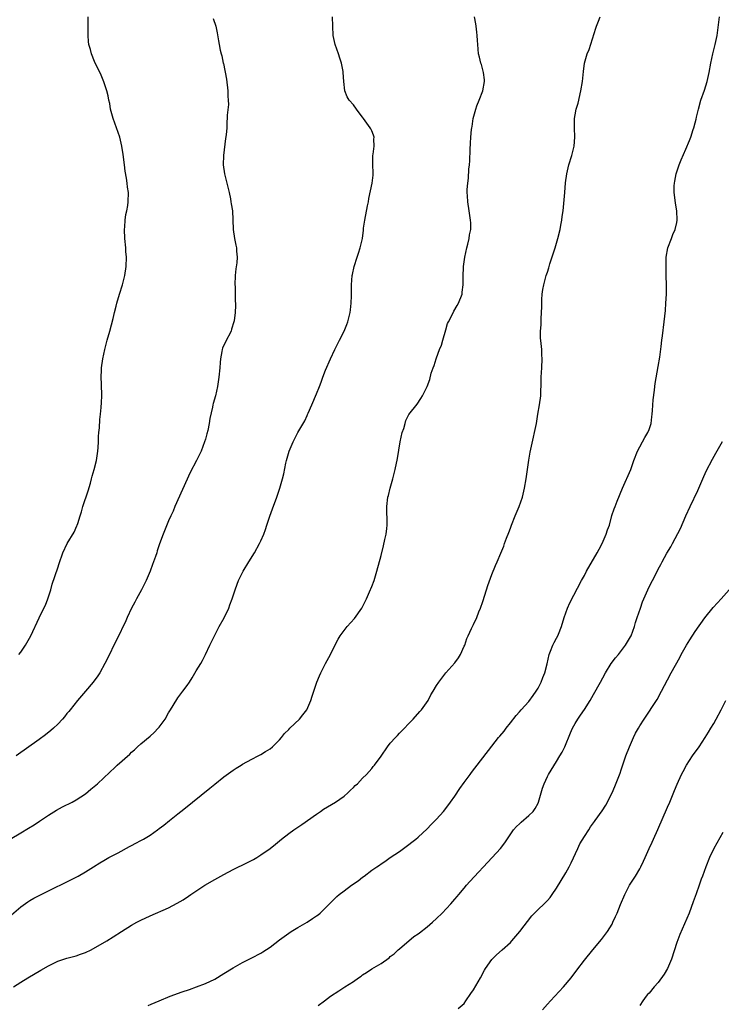
# Model space of a CAD drawing. Units: inches. Extents: x 2601000 to 2604000, y 1485000 to 1488000.
# Drawn here: x 2603651 to 2603803, y 1485907 to 1486120 of the extents above; entities that cross this region are included whole.
import ezdxf

# ---------------------------------------------------------------- set-up
doc = ezdxf.new("R2010")
doc.units = ezdxf.units.IN
doc.header["$MEASUREMENT"] = 0
doc.layers.add('LD26011485_10ft', color=110, linetype='Continuous')

msp = doc.modelspace()

# ---------------------------------------------------------------- linework, layer by layer
at = {"layer": 'LD26011485_10ft'}
for points, elevation in [([(2603648.71, 1485943), (2603651, 1485944.34), (2603652.66, 1485945.35), (2603653.88, 1485946.12), (2603655.09, 1485946.91), (2603657, 1485948.2), (2603658.72, 1485949.28), (2603660.02, 1485949.98), (2603662.14, 1485951), (2603663, 1485951.47), (2603665, 1485952.83), (2603666.2, 1485953.8), (2603667.59, 1485955), (2603669, 1485956.28), (2603671.43, 1485958.57), (2603671.86, 1485959), (2603674.59, 1485961.41), (2603675, 1485961.81), (2603675.64, 1485962.36), (2603676.3, 1485963), (2603677, 1485963.64), (2603679, 1485965.31), (2603679.91, 1485966.09), (2603680.78, 1485967), (2603681, 1485967.26), (2603682.25, 1485969), (2603683, 1485970.37), (2603683.41, 1485971), (2603684.78, 1485973.22), (2603685, 1485973.56), (2603686.12, 1485975), (2603687, 1485976.28), (2603687.52, 1485977), (2603688.11, 1485977.89), (2603689, 1485979.42), (2603689.96, 1485981), (2603690.33, 1485981.67), (2603691.02, 1485982.98), (2603691.95, 1485985), (2603692.91, 1485987), (2603693.99, 1485989), (2603695.06, 1485990.94), (2603696.04, 1485993), (2603696.29, 1485993.71), (2603696.78, 1485995), (2603697.4, 1485997), (2603697.82, 1485998.18), (2603698.16, 1485999), (2603699.17, 1486001), (2603700.35, 1486003), (2603701.57, 1486005), (2603702.72, 1486007), (2603703, 1486007.6), (2603703.61, 1486009), (2603704, 1486010), (2603704.28, 1486011), (2603704.95, 1486012.95), (2603705.53, 1486014.47), (2603706.42, 1486017), (2603707.07, 1486019), (2603707.67, 1486021), (2603707.93, 1486022.07), (2603708.42, 1486024.42), (2603708.55, 1486025), (2603709.11, 1486027), (2603709.96, 1486029), (2603711, 1486031), (2603712.48, 1486033.52), (2603713, 1486034.72), (2603713.1, 1486034.9), (2603713.23, 1486035.23), (2603714.03, 1486037), (2603715, 1486039.41), (2603715.66, 1486041), (2603716.04, 1486041.96), (2603716.42, 1486043), (2603717, 1486044.51), (2603718.03, 1486047), (2603718.97, 1486049), (2603720.01, 1486051), (2603720.98, 1486053), (2603721.59, 1486054.41), (2603721.8, 1486055), (2603722.34, 1486057), (2603722.4, 1486057.6), (2603722.56, 1486059), (2603722.59, 1486060.59), (2603722.58, 1486061.42), (2603722.6, 1486063), (2603722.77, 1486065), (2603722.8, 1486065.2), (2603723.19, 1486067), (2603723.83, 1486069), (2603724.14, 1486069.86), (2603724.5, 1486071), (2603724.98, 1486073.02), (2603725.2, 1486074.8), (2603725.23, 1486075.23), (2603725.48, 1486077), (2603726.09, 1486080.09), (2603726.25, 1486081), (2603726.32, 1486081.68), (2603727.08, 1486085), (2603727.29, 1486086.71), (2603727.31, 1486087), (2603727.28, 1486087.28), (2603727.24, 1486089), (2603727.24, 1486090.76), (2603727.25, 1486091), (2603727.3, 1486091.3), (2603727.49, 1486093), (2603727.46, 1486094.54), (2603727.49, 1486095), (2603727.38, 1486095.38), (2603727, 1486096.31), (2603726.75, 1486096.75), (2603726.63, 1486097), (2603725.2, 1486099), (2603725, 1486099.33), (2603724.24, 1486100.24), (2603723.65, 1486101), (2603723, 1486101.93), (2603722.08, 1486103), (2603721.67, 1486103.67), (2603721.15, 1486105), (2603720.93, 1486107), (2603720.83, 1486109), (2603720.8, 1486109.2), (2603720.41, 1486111), (2603720.04, 1486112.04), (2603719.76, 1486113), (2603719.05, 1486115), (2603718.64, 1486117), (2603718.57, 1486119), (2603718.46, 1486121)], 10440), ([(2603649, 1485926.6), (2603651, 1485928.32), (2603652.55, 1485929.45), (2603653, 1485929.73), (2603653.81, 1485930.19), (2603655, 1485930.81), (2603663.47, 1485935), (2603665, 1485935.9), (2603666.79, 1485937), (2603668.13, 1485937.87), (2603669, 1485938.38), (2603669.38, 1485938.62), (2603670.06, 1485939), (2603672.06, 1485940.06), (2603674.57, 1485941.43), (2603675, 1485941.62), (2603675.89, 1485942.11), (2603677, 1485942.67), (2603677.56, 1485943), (2603679, 1485943.88), (2603680.61, 1485945), (2603681, 1485945.32), (2603681.96, 1485946.04), (2603683.18, 1485947), (2603685, 1485948.5), (2603685.66, 1485949), (2603687, 1485950.08), (2603688.18, 1485951), (2603691.97, 1485954.03), (2603693, 1485954.88), (2603695, 1485956.45), (2603697, 1485957.92), (2603697.64, 1485958.36), (2603698.72, 1485959), (2603699, 1485959.19), (2603701, 1485960.3), (2603702.41, 1485961), (2603703, 1485961.31), (2603704.01, 1485961.99), (2603705, 1485962.57), (2603705.49, 1485963), (2603707, 1485964.48), (2603707.43, 1485965), (2603708.11, 1485965.89), (2603709, 1485966.73), (2603709.25, 1485967), (2603711.32, 1485969), (2603712.09, 1485969.91), (2603712.95, 1485971), (2603713.83, 1485973), (2603714.08, 1485973.92), (2603715, 1485976.74), (2603715.1, 1485977), (2603715.66, 1485978.34), (2603715.97, 1485979), (2603716.99, 1485981.01), (2603718.05, 1485983), (2603719, 1485984.92), (2603719.71, 1485986.29), (2603720.17, 1485987), (2603721, 1485988.19), (2603721.68, 1485989), (2603723.26, 1485990.74), (2603724.84, 1485993), (2603725, 1485993.28), (2603725.83, 1485995), (2603726.5, 1485996.5), (2603727, 1485997.68), (2603727.48, 1485999), (2603728.1, 1486001), (2603729, 1486004.38), (2603729.5, 1486006.5), (2603729.84, 1486007.84), (2603730.08, 1486009), (2603730.24, 1486010.24), (2603730.31, 1486011), (2603730.3, 1486012.3), (2603730.23, 1486013.77), (2603730.23, 1486015), (2603730.46, 1486017), (2603730.59, 1486017.41), (2603730.98, 1486019), (2603731.54, 1486021), (2603731.83, 1486022.17), (2603732.04, 1486023), (2603732.57, 1486025.43), (2603733.11, 1486029), (2603733.57, 1486031), (2603733.9, 1486031.9), (2603734.23, 1486033), (2603734.39, 1486033.61), (2603735, 1486034.91), (2603736.81, 1486037.19), (2603737.61, 1486038.39), (2603737.95, 1486039), (2603738.99, 1486041.01), (2603739.52, 1486042.48), (2603739.88, 1486043.88), (2603740.26, 1486045), (2603740.49, 1486045.51), (2603740.91, 1486047), (2603741, 1486047.2), (2603741.67, 1486049), (2603742.06, 1486049.94), (2603742.37, 1486051), (2603743, 1486053.24), (2603743.41, 1486054.59), (2603743.59, 1486055), (2603744.22, 1486056.22), (2603744.73, 1486057.27), (2603745.45, 1486058.55), (2603745.73, 1486059), (2603746.52, 1486061), (2603746.58, 1486061.42), (2603746.75, 1486063), (2603746.74, 1486064.74), (2603746.86, 1486067), (2603747, 1486067.95), (2603747.13, 1486069), (2603747.55, 1486071), (2603747.78, 1486071.78), (2603748.07, 1486073), (2603748.15, 1486073.85), (2603748.42, 1486075), (2603748.4, 1486076.4), (2603748.35, 1486077), (2603748.04, 1486079), (2603747.77, 1486081), (2603747.71, 1486082.29), (2603747.66, 1486083), (2603747.67, 1486083.67), (2603747.77, 1486085), (2603747.93, 1486086.07), (2603748.02, 1486088.02), (2603748.12, 1486089), (2603748.18, 1486089.82), (2603748.3, 1486092.3), (2603748.33, 1486093.67), (2603748.44, 1486095), (2603748.59, 1486096.59), (2603748.62, 1486097), (2603748.69, 1486097.31), (2603748.94, 1486099), (2603749.49, 1486101), (2603749.76, 1486101.76), (2603750.27, 1486103), (2603751.02, 1486105), (2603751.38, 1486107), (2603751.37, 1486107.37), (2603751.18, 1486109), (2603750.71, 1486110.71), (2603750.6, 1486111), (2603750.32, 1486112.32), (2603750.11, 1486113), (2603749.99, 1486114.01), (2603749.91, 1486115), (2603749.87, 1486115.87), (2603749.79, 1486117), (2603749.72, 1486117.72), (2603749.55, 1486119), (2603749.49, 1486119.49), (2603749.2, 1486121)], 10430), ([(2603649.43, 1485911), (2603651, 1485912.03), (2603652.54, 1485913), (2603654.12, 1485913.88), (2603655, 1485914.41), (2603655.38, 1485914.62), (2603657, 1485915.59), (2603659, 1485916.6), (2603661, 1485917.25), (2603663, 1485917.75), (2603663.94, 1485918.06), (2603665, 1485918.44), (2603666.23, 1485919), (2603669.66, 1485921), (2603671, 1485921.83), (2603672.83, 1485923), (2603675, 1485924.36), (2603676.13, 1485925), (2603677, 1485925.44), (2603679, 1485926.38), (2603683, 1485928.15), (2603684.89, 1485929.11), (2603686.15, 1485929.85), (2603687.34, 1485930.66), (2603687.81, 1485931), (2603690.88, 1485933), (2603693, 1485934.25), (2603695, 1485935.37), (2603697, 1485936.39), (2603700.09, 1485937.91), (2603701.4, 1485938.6), (2603702.1, 1485939), (2603703, 1485939.56), (2603705, 1485940.95), (2603706.12, 1485941.88), (2603707.44, 1485943), (2603709, 1485944.18), (2603710.15, 1485945), (2603711.87, 1485946.13), (2603715, 1485948.42), (2603715.88, 1485949), (2603716.54, 1485949.46), (2603719.11, 1485951), (2603721, 1485952.33), (2603721.79, 1485953), (2603722.39, 1485953.61), (2603723, 1485954.15), (2603723.41, 1485954.59), (2603723.87, 1485955), (2603725, 1485956.17), (2603725.83, 1485957), (2603727, 1485958.32), (2603727.3, 1485958.7), (2603727.56, 1485959), (2603729, 1485960.94), (2603730.4, 1485963), (2603731, 1485963.75), (2603732.09, 1485965), (2603732.56, 1485965.44), (2603733, 1485965.93), (2603735.98, 1485969), (2603737.39, 1485970.61), (2603737.78, 1485971), (2603739.16, 1485973), (2603739.8, 1485974.2), (2603740.25, 1485975), (2603741, 1485976.25), (2603741.48, 1485977), (2603742.14, 1485977.86), (2603743.05, 1485979), (2603745, 1485981.19), (2603745.74, 1485982.26), (2603746.19, 1485983), (2603747, 1485984.76), (2603747.11, 1485985), (2603747.59, 1485986.41), (2603747.84, 1485987), (2603748.6, 1485988.6), (2603748.84, 1485989.16), (2603749, 1485989.44), (2603749.72, 1485991), (2603750.19, 1485992.19), (2603750.5, 1485993), (2603751, 1485994.41), (2603751.84, 1485997), (2603752.1, 1485997.9), (2603753, 1486000.25), (2603753.79, 1486002.21), (2603754.13, 1486003), (2603754.91, 1486004.91), (2603755.56, 1486006.44), (2603755.74, 1486007), (2603756.17, 1486008.17), (2603756.65, 1486009.35), (2603757, 1486010.35), (2603757.25, 1486011), (2603758.06, 1486013), (2603758.91, 1486015), (2603759.59, 1486017), (2603760.06, 1486019), (2603760.42, 1486021), (2603760.48, 1486021.53), (2603760.97, 1486025.03), (2603761.25, 1486026.75), (2603761.97, 1486030.03), (2603762.23, 1486031), (2603762.62, 1486033), (2603762.95, 1486035), (2603763.32, 1486037), (2603763.58, 1486039), (2603763.66, 1486042.34), (2603763.67, 1486043), (2603763.8, 1486045), (2603763.88, 1486047), (2603763.83, 1486047.83), (2603763.78, 1486049), (2603763.68, 1486050.32), (2603763.53, 1486051.53), (2603763.52, 1486053), (2603763.64, 1486054.36), (2603763.62, 1486055.62), (2603763.74, 1486057), (2603763.77, 1486058.23), (2603763.77, 1486059), (2603763.83, 1486059.83), (2603763.87, 1486061), (2603764.02, 1486061.99), (2603764.21, 1486063), (2603764.77, 1486065), (2603765, 1486065.76), (2603765.31, 1486066.69), (2603765.56, 1486067.56), (2603766.68, 1486071), (2603767.27, 1486073), (2603767.75, 1486075), (2603767.94, 1486075.94), (2603768.12, 1486077), (2603768.18, 1486077.82), (2603768.39, 1486079), (2603768.59, 1486080.59), (2603768.63, 1486081.37), (2603768.79, 1486083), (2603768.94, 1486085.06), (2603769.19, 1486087), (2603769.67, 1486089), (2603770.3, 1486091), (2603770.81, 1486093), (2603770.96, 1486095), (2603770.84, 1486097), (2603770.85, 1486099), (2603771, 1486099.81), (2603771.24, 1486101), (2603771.65, 1486102.35), (2603772.26, 1486105), (2603772.58, 1486107), (2603772.82, 1486109.18), (2603773.06, 1486111), (2603773.62, 1486113), (2603774.02, 1486113.98), (2603775.46, 1486118.54), (2603775.62, 1486119), (2603776.1, 1486120.1), (2603776.43, 1486121)], 10420), ([(2603692.67, 1486120.67), (2603693.24, 1486119), (2603693.53, 1486117.53), (2603693.83, 1486115.83), (2603693.94, 1486115), (2603694.18, 1486113.82), (2603694.39, 1486113), (2603694.55, 1486112.55), (2603694.85, 1486111), (2603694.89, 1486110.89), (2603695.53, 1486107.53), (2603695.83, 1486105), (2603695.83, 1486103.83), (2603695.93, 1486103), (2603695.98, 1486102.02), (2603695.72, 1486099.72), (2603695.71, 1486099), (2603695.65, 1486098.35), (2603695.58, 1486097), (2603695.47, 1486095.47), (2603695.33, 1486094.67), (2603694.9, 1486091), (2603694.85, 1486089), (2603695.13, 1486087), (2603695.62, 1486085), (2603695.88, 1486083.88), (2603696.1, 1486083), (2603696.42, 1486081.58), (2603696.51, 1486081), (2603696.55, 1486080.55), (2603696.81, 1486079), (2603696.95, 1486077.05), (2603697.01, 1486075.01), (2603697.26, 1486073), (2603697.59, 1486071.59), (2603697.68, 1486071), (2603697.69, 1486070.31), (2603697.84, 1486069), (2603697.76, 1486067.76), (2603697.56, 1486066.44), (2603697.4, 1486065), (2603697.36, 1486063), (2603697.4, 1486062.6), (2603697.42, 1486061), (2603697.41, 1486059.41), (2603697.46, 1486059), (2603697.46, 1486058.54), (2603697.41, 1486057), (2603697.19, 1486055.19), (2603697.16, 1486055), (2603696.62, 1486053.38), (2603696.52, 1486053), (2603695.32, 1486050.68), (2603694.7, 1486049.3), (2603694.62, 1486049), (2603694.56, 1486048.56), (2603694.24, 1486047), (2603694.19, 1486046.19), (2603694.07, 1486045), (2603693.9, 1486043), (2603693.61, 1486041), (2603693.15, 1486039), (2603692.67, 1486037.33), (2603692.59, 1486037), (2603692.5, 1486036.5), (2603691.93, 1486034.07), (2603691.79, 1486033), (2603691.48, 1486031.48), (2603691.3, 1486030.71), (2603691, 1486029.62), (2603690.81, 1486029), (2603690.05, 1486027), (2603689.07, 1486025), (2603687.65, 1486022.35), (2603684.39, 1486015), (2603683.97, 1486014.03), (2603683.49, 1486013), (2603683, 1486011.88), (2603681.85, 1486009), (2603681.07, 1486006.93), (2603680.57, 1486005.43), (2603680.46, 1486005), (2603680.19, 1486004.19), (2603679.56, 1486002.44), (2603679, 1486001), (2603678.12, 1485999), (2603677.18, 1485997), (2603676.09, 1485995), (2603675.69, 1485994.31), (2603674.97, 1485993.03), (2603674.07, 1485991), (2603673.75, 1485990.25), (2603671.79, 1485986.21), (2603671.17, 1485985), (2603670.21, 1485983), (2603669.19, 1485981), (2603668.09, 1485979), (2603667.67, 1485978.33), (2603666.71, 1485977), (2603665.02, 1485975), (2603663.3, 1485973), (2603661.68, 1485971), (2603661.39, 1485970.61), (2603661, 1485970.16), (2603660.5, 1485969.5), (2603660.05, 1485969), (2603659, 1485967.89), (2603658.1, 1485967), (2603657.52, 1485966.48), (2603656.4, 1485965.6), (2603655, 1485964.57), (2603650.02, 1485961)], 10450), ([(2603650.61, 1485983), (2603651, 1485983.47), (2603652.07, 1485985), (2603653.2, 1485987), (2603655, 1485990.92), (2603656.02, 1485993), (2603656.33, 1485993.67), (2603656.85, 1485995), (2603657.5, 1485997), (2603657.83, 1485998.17), (2603659, 1486001.74), (2603659.34, 1486002.66), (2603660.14, 1486005), (2603661.08, 1486007), (2603662.54, 1486009.46), (2603663.18, 1486010.82), (2603663.25, 1486011), (2603663.34, 1486011.34), (2603663.88, 1486013), (2603664.15, 1486013.85), (2603664.45, 1486015), (2603665.58, 1486018.42), (2603666.08, 1486020.08), (2603666.33, 1486021), (2603666.46, 1486021.54), (2603666.89, 1486023), (2603667.37, 1486025), (2603667.7, 1486027), (2603667.77, 1486027.77), (2603667.84, 1486029), (2603667.85, 1486030.15), (2603667.92, 1486031), (2603668.05, 1486032.05), (2603668.14, 1486033.86), (2603668.3, 1486035), (2603668.43, 1486036.43), (2603668.46, 1486037.54), (2603668.53, 1486039), (2603668.5, 1486041.5), (2603668.45, 1486043), (2603668.5, 1486044.5), (2603668.52, 1486045), (2603668.79, 1486047), (2603669.19, 1486049), (2603669.7, 1486051), (2603670.27, 1486053), (2603671, 1486055.68), (2603671.3, 1486057), (2603671.64, 1486058.36), (2603671.78, 1486059), (2603672.36, 1486061), (2603673.01, 1486062.99), (2603673.54, 1486065), (2603673.83, 1486067), (2603673.88, 1486069), (2603673.78, 1486070.22), (2603673.74, 1486071), (2603673.54, 1486073), (2603673.46, 1486075), (2603673.52, 1486075.52), (2603673.62, 1486077), (2603673.78, 1486078.22), (2603673.97, 1486079), (2603674.19, 1486080.19), (2603674.28, 1486081), (2603674.3, 1486083), (2603674.13, 1486084.13), (2603674.07, 1486085), (2603673.93, 1486086.07), (2603673.64, 1486087.64), (2603673.44, 1486089), (2603673.18, 1486091.18), (2603672.92, 1486093), (2603672.44, 1486095), (2603671.74, 1486097), (2603671, 1486099), (2603670.47, 1486101), (2603670.26, 1486102.26), (2603670.08, 1486103), (2603669.92, 1486103.92), (2603669.62, 1486105), (2603669, 1486106.91), (2603668.42, 1486108.42), (2603667, 1486111.38), (2603666.32, 1486113), (2603666.08, 1486113.92), (2603665.76, 1486115), (2603665.68, 1486115.68), (2603665.57, 1486117), (2603665.59, 1486121)], 10460), ([(2603678.58, 1485907), (2603679.25, 1485907.25), (2603680.95, 1485907.98), (2603681, 1485908.01), (2603683.36, 1485909), (2603685.92, 1485909.92), (2603687.55, 1485910.45), (2603689.05, 1485911), (2603691, 1485911.77), (2603693, 1485912.71), (2603695, 1485913.87), (2603697, 1485915.12), (2603699, 1485916.25), (2603701, 1485917.27), (2603703, 1485918.34), (2603703.42, 1485918.58), (2603705, 1485919.64), (2603707, 1485921.16), (2603709, 1485922.63), (2603709.57, 1485923), (2603711, 1485923.88), (2603713, 1485925.05), (2603714.19, 1485925.81), (2603715, 1485926.36), (2603715.37, 1485926.63), (2603715.82, 1485927), (2603717, 1485928.11), (2603717.87, 1485929), (2603718.41, 1485929.59), (2603719.42, 1485930.58), (2603719.92, 1485931), (2603721, 1485931.83), (2603722.62, 1485933), (2603724.03, 1485933.97), (2603725, 1485934.77), (2603725.34, 1485935), (2603727, 1485936.26), (2603728.07, 1485937), (2603728.64, 1485937.36), (2603729, 1485937.65), (2603729.83, 1485938.17), (2603731, 1485939), (2603733, 1485940.3), (2603735, 1485941.81), (2603735.65, 1485942.35), (2603736.52, 1485943), (2603737, 1485943.41), (2603739, 1485945.24), (2603739.85, 1485946.15), (2603741, 1485947.31), (2603742.5, 1485949), (2603743, 1485949.62), (2603744.04, 1485951), (2603745, 1485952.33), (2603746.08, 1485953.92), (2603747, 1485955.24), (2603748.29, 1485957), (2603748.58, 1485957.42), (2603753, 1485963.1), (2603754.45, 1485965), (2603754.72, 1485965.28), (2603755.63, 1485966.37), (2603756.07, 1485967), (2603757, 1485968.14), (2603758.24, 1485969.76), (2603759, 1485970.56), (2603759.36, 1485971), (2603761, 1485972.79), (2603761.89, 1485974.11), (2603762.55, 1485975), (2603763, 1485975.7), (2603763.69, 1485977), (2603764.03, 1485977.97), (2603764.48, 1485979), (2603764.96, 1485980.96), (2603765.38, 1485983), (2603765.7, 1485983.7), (2603766.17, 1485985), (2603766.44, 1485985.56), (2603767, 1485986.52), (2603767.25, 1485987), (2603767.39, 1485987.39), (2603768.03, 1485989), (2603768.62, 1485991), (2603769.35, 1485993), (2603769.86, 1485994.14), (2603772.39, 1485999), (2603773, 1486000.09), (2603773.49, 1486001), (2603775.81, 1486005), (2603776.2, 1486005.8), (2603776.89, 1486007), (2603777.76, 1486009), (2603778.03, 1486009.97), (2603778.41, 1486011), (2603778.97, 1486013.03), (2603779.47, 1486014.53), (2603779.68, 1486015), (2603780.13, 1486016.13), (2603781.24, 1486019), (2603783.04, 1486023), (2603783.74, 1486025), (2603784.48, 1486027), (2603785, 1486027.89), (2603785.57, 1486029), (2603786.08, 1486029.92), (2603786.72, 1486031), (2603787, 1486031.7), (2603787.43, 1486033), (2603787.61, 1486034.39), (2603787.7, 1486035), (2603787.77, 1486035.77), (2603787.9, 1486038.1), (2603788.21, 1486040.21), (2603788.27, 1486041), (2603788.34, 1486041.66), (2603789, 1486045.3), (2603789.35, 1486047.35), (2603789.66, 1486049.66), (2603789.8, 1486051), (2603789.94, 1486051.94), (2603790.31, 1486055), (2603790.55, 1486057.45), (2603790.67, 1486059), (2603790.76, 1486061), (2603790.7, 1486067), (2603790.72, 1486069), (2603791.06, 1486071), (2603791.83, 1486073), (2603792.14, 1486073.86), (2603792.69, 1486075), (2603793, 1486076.49), (2603793.09, 1486077), (2603793.01, 1486079), (2603792.71, 1486080.71), (2603792.66, 1486081.34), (2603792.44, 1486083), (2603792.46, 1486084.46), (2603792.49, 1486085), (2603792.56, 1486085.44), (2603792.88, 1486087), (2603793.56, 1486089), (2603793.94, 1486090.06), (2603795, 1486092.34), (2603795.74, 1486094.26), (2603796.05, 1486095), (2603796.59, 1486096.59), (2603796.72, 1486097), (2603797, 1486098.08), (2603797.17, 1486098.83), (2603797.3, 1486099.3), (2603797.69, 1486101), (2603798.23, 1486103), (2603799, 1486105.15), (2603799.62, 1486107), (2603800.04, 1486109), (2603800.37, 1486111), (2603800.82, 1486113), (2603801.34, 1486115), (2603801.73, 1486117), (2603802.29, 1486121)], 10410), ([(2603715.42, 1485907), (2603716.73, 1485907.98), (2603718.08, 1485909), (2603719.86, 1485910.14), (2603721.16, 1485911), (2603723, 1485912.16), (2603724.15, 1485913), (2603724.66, 1485913.34), (2603725, 1485913.58), (2603725.87, 1485914.13), (2603727, 1485914.93), (2603729, 1485916.09), (2603730.72, 1485917.28), (2603731, 1485917.55), (2603731.81, 1485918.19), (2603732.72, 1485919), (2603733, 1485919.28), (2603736.12, 1485921.88), (2603737, 1485922.47), (2603737.29, 1485922.71), (2603739, 1485923.98), (2603740.15, 1485925), (2603741, 1485925.78), (2603742.22, 1485927), (2603744.09, 1485929), (2603745, 1485930), (2603745.46, 1485930.54), (2603745.82, 1485931), (2603747, 1485932.37), (2603747.51, 1485933), (2603748.21, 1485933.79), (2603753.05, 1485939), (2603754.83, 1485941), (2603755.79, 1485942.21), (2603757.7, 1485945), (2603758.3, 1485945.7), (2603759, 1485946.34), (2603759.32, 1485946.68), (2603761, 1485948.09), (2603761.91, 1485949), (2603762.36, 1485949.64), (2603763, 1485950.78), (2603763.1, 1485951), (2603763.96, 1485954.04), (2603764.29, 1485955), (2603765, 1485956.55), (2603765.23, 1485957), (2603767, 1485959.82), (2603767.72, 1485961), (2603768.17, 1485961.83), (2603768.75, 1485963), (2603769.98, 1485966.02), (2603770.44, 1485967), (2603771, 1485968.01), (2603771.59, 1485969), (2603772.14, 1485969.86), (2603773, 1485971.09), (2603774.23, 1485973), (2603775, 1485974.28), (2603776.48, 1485977), (2603777, 1485977.9), (2603777.61, 1485979), (2603778.83, 1485981), (2603779.75, 1485982.25), (2603780.38, 1485983), (2603781.94, 1485985), (2603783, 1485986.8), (2603783.11, 1485987), (2603783.85, 1485989), (2603784.08, 1485989.92), (2603784.47, 1485991), (2603785.12, 1485993), (2603785.62, 1485994.38), (2603785.86, 1485995), (2603786.71, 1485997), (2603787, 1485997.6), (2603787.72, 1485999), (2603788.52, 1486000.52), (2603789, 1486001.41), (2603789.58, 1486002.42), (2603789.87, 1486003), (2603790.89, 1486004.89), (2603791.71, 1486006.29), (2603792.07, 1486007), (2603793.78, 1486010.22), (2603795, 1486013.01), (2603795.9, 1486015), (2603797.53, 1486018.47), (2603798.62, 1486021), (2603799.35, 1486022.65), (2603800.73, 1486025.27), (2603801.45, 1486026.55), (2603802.94, 1486029.06)], 10400), ([(2603745.7, 1485906.3), (2603747, 1485907.44), (2603747.38, 1485907.98), (2603748.46, 1485909.54), (2603749, 1485910.38), (2603750.49, 1485913), (2603751.38, 1485914.62), (2603751.62, 1485915), (2603753, 1485916.93), (2603754.02, 1485917.98), (2603755.24, 1485919), (2603757, 1485920.65), (2603757.34, 1485921), (2603759.02, 1485923), (2603761.62, 1485926.38), (2603762.21, 1485927), (2603763, 1485927.77), (2603764.29, 1485929), (2603764.67, 1485929.33), (2603765, 1485929.68), (2603765.61, 1485930.39), (2603766.06, 1485931), (2603767, 1485932.41), (2603767.97, 1485934.03), (2603769, 1485935.72), (2603769.72, 1485937), (2603770.14, 1485937.86), (2603771.57, 1485941), (2603772.04, 1485941.96), (2603773, 1485943.55), (2603773.96, 1485945), (2603774.36, 1485945.64), (2603775.2, 1485946.8), (2603775.36, 1485947), (2603776.88, 1485949.12), (2603777.62, 1485950.38), (2603779, 1485953.05), (2603779.6, 1485954.4), (2603780.74, 1485957.26), (2603781, 1485958.01), (2603782, 1485961), (2603782.74, 1485963), (2603783.64, 1485965), (2603784.1, 1485965.9), (2603784.7, 1485967), (2603785, 1485967.52), (2603785.93, 1485969), (2603788.74, 1485973.26), (2603789.73, 1485975), (2603791, 1485977.51), (2603791.79, 1485979), (2603793.65, 1485982.35), (2603793.97, 1485983), (2603795.13, 1485985), (2603795.84, 1485986.16), (2603797, 1485987.91), (2603799.09, 1485990.91), (2603800.87, 1485993.13), (2603801.82, 1485994.18), (2603802.64, 1485995), (2603804.35, 1485997)], 10390), ([(2603763.95, 1485906.05), (2603765, 1485907.24), (2603765.7, 1485907.98), (2603768.52, 1485911), (2603770.13, 1485913), (2603771.35, 1485914.65), (2603773, 1485916.79), (2603774.82, 1485919), (2603776.74, 1485921.26), (2603777.61, 1485922.39), (2603778.03, 1485923), (2603779, 1485924.61), (2603779.2, 1485925), (2603779.78, 1485926.22), (2603780.07, 1485927), (2603780.81, 1485928.81), (2603781.75, 1485931), (2603782.79, 1485933), (2603784.06, 1485935), (2603785, 1485936.58), (2603785.23, 1485937), (2603785.81, 1485938.19), (2603786.14, 1485939), (2603787, 1485941), (2603787.66, 1485942.34), (2603787.94, 1485943), (2603788.89, 1485945.11), (2603791, 1485949.95), (2603791.47, 1485951), (2603792.5, 1485953.5), (2603793.1, 1485954.9), (2603794.06, 1485957), (2603794.37, 1485957.63), (2603795.14, 1485959), (2603796.44, 1485961), (2603797.82, 1485963), (2603799.16, 1485965), (2603799.87, 1485966.13), (2603800.4, 1485967), (2603801, 1485968.04), (2603801.53, 1485969), (2603802.6, 1485971), (2603803.62, 1485973)], 10380), ([(2603803, 1485944.46), (2603801.01, 1485941), (2603800.08, 1485939), (2603799.29, 1485937), (2603798.59, 1485935), (2603798.32, 1485934.32), (2603797.85, 1485933), (2603797.17, 1485931.17), (2603796.58, 1485929.42), (2603795.67, 1485927), (2603794.67, 1485924.67), (2603793.64, 1485922.36), (2603793, 1485920.61), (2603791.86, 1485917), (2603791, 1485915), (2603790.26, 1485913.74), (2603789, 1485911.99), (2603788.12, 1485911), (2603787, 1485909.68), (2603786.66, 1485909.34), (2603786.38, 1485909), (2603785.68, 1485907.98), (2603785, 1485907)], 10370)]:
    msp.add_lwpolyline(points, dxfattribs=dict(at, elevation=elevation))

doc.saveas('drawing.dxf')
